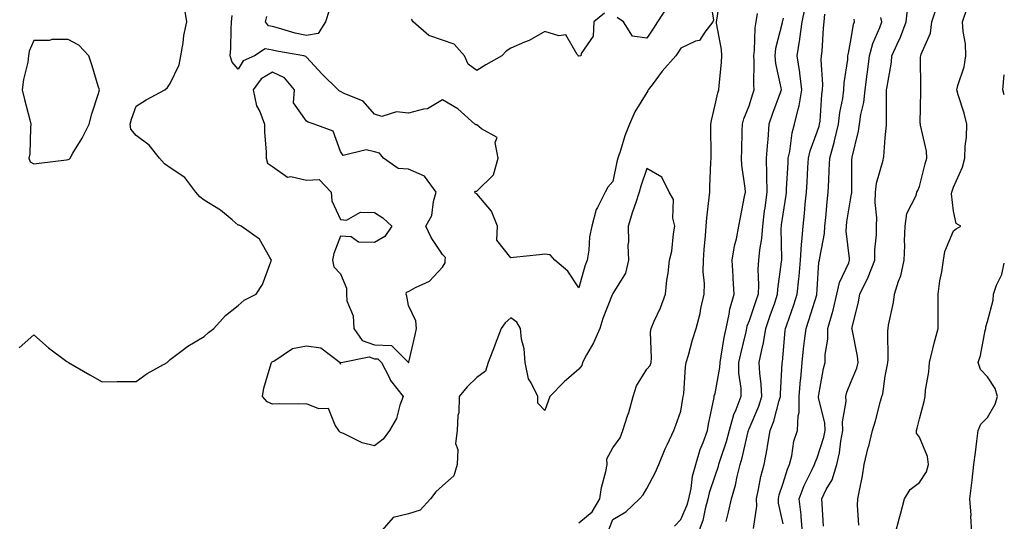
# Model space of a CAD drawing. Units: inches. Extents: x 947363 to 950003, y 7297898 to 7300538.
# Drawn here: x 949714 to 950003, y 7298045 to 7298193 of the extents above; entities that cross this region are included whole.
import ezdxf

# ---------------------------------------------------------------- set-up
doc = ezdxf.new("R2010")
doc.units = ezdxf.units.IN
doc.header["$MEASUREMENT"] = 0
doc.layers.add('Contour_94737297', color=7, linetype='Continuous', true_color=0x1171e7)

msp = doc.modelspace()

# ---------------------------------------------------------------- linework, layer by layer
at = {"layer": 'Contour_94737297'}
for points in [[(949916.34, 7298200.21, 3215), (949917.56, 7298192.41, 3215), (949917.4, 7298191.92, 3215), (949915.05, 7298188.92, 3215), (949913.53, 7298186.44, 3215), (949912.36, 7298186.23, 3215), (949908.05, 7298184.19, 3215), (949907.14, 7298182.83, 3215), (949906.56, 7298181.92, 3215), (949902.5, 7298177.47, 3215), (949899.54, 7298173.41, 3215), (949898.42, 7298171.92, 3215), (949898.35, 7298171.62, 3215), (949898.05, 7298171.15, 3215), (949894.49, 7298165.48, 3215), (949892.93, 7298161.92, 3215), (949891.52, 7298158.45, 3215), (949890.3, 7298154.17, 3215), (949889.53, 7298151.92, 3215), (949889.19, 7298150.78, 3215), (949888.05, 7298145.09, 3215), (949886.55, 7298143.42, 3215), (949885.79, 7298141.92, 3215), (949883.55, 7298137.42, 3215), (949883.16, 7298136.81, 3215), (949881.86, 7298131.92, 3215), (949881.18, 7298128.79, 3215), (949881.03, 7298124.9, 3215), (949880.54, 7298121.92, 3215), (949879.82, 7298120.15, 3215), (949878.05, 7298113.8, 3215), (949874.86, 7298118.73, 3215), (949870.96, 7298121.92, 3215), (949869.6, 7298123.47, 3215), (949868.05, 7298123.69, 3215), (949866.49, 7298123.48, 3215), (949858.82, 7298122.69, 3215), (949858.05, 7298122.59, 3215), (949853.96, 7298127.83, 3215), (949854.16, 7298131.92, 3215), (949852.42, 7298136.3, 3215), (949848.05, 7298141.38, 3215), (949847.69, 7298141.56, 3215), (949847.53, 7298141.92, 3215), (949847.74, 7298142.23, 3215), (949848.05, 7298142.21, 3215), (949852.95, 7298147.02, 3215), (949854.37, 7298151.92, 3215), (949853.44, 7298156.53, 3215), (949854.05, 7298157.92, 3215), (949849.45, 7298160.52, 3215), (949848.05, 7298161.73, 3215), (949847.83, 7298161.7, 3215), (949847.49, 7298161.92, 3215), (949842.49, 7298166.36, 3215), (949838.05, 7298169.04, 3215), (949833.6, 7298166.37, 3215), (949832.46, 7298166.33, 3215), (949828.05, 7298165.07, 3215), (949824.49, 7298165.48, 3215), (949820.21, 7298164.08, 3215), (949818.05, 7298164.82, 3215), (949814.76, 7298168.63, 3215), (949809.09, 7298170.88, 3215), (949808.05, 7298171.46, 3215), (949807.73, 7298171.6, 3215), (949807.35, 7298171.92, 3215), (949802.7, 7298176.57, 3215), (949798.05, 7298181.56, 3215), (949797.9, 7298181.77, 3215), (949797.29, 7298181.92, 3215), (949789.41, 7298183.28, 3215), (949788.05, 7298183.62, 3215), (949785.98, 7298183.99, 3215), (949782.83, 7298181.92, 3215), (949779.5, 7298180.47, 3215), (949778.05, 7298178.02, 3215), (949776.24, 7298180.11, 3215), (949775.69, 7298181.92, 3215), (949775.83, 7298184.14, 3215), (949775.91, 7298189.78, 3215), (949776.04, 7298191.92, 3215), (949776.2, 7298193.77, 3215)], [(949886.93, 7298043.04, 3215), (949888.05, 7298045.83, 3215), (949891.89, 7298048.08, 3215), (949895.86, 7298051.92, 3215), (949896.91, 7298053.06, 3215), (949898.05, 7298054.95, 3215), (949900.51, 7298059.46, 3215), (949901.59, 7298061.92, 3215), (949903.37, 7298066.6, 3215), (949904.09, 7298067.96, 3215), (949905.94, 7298071.92, 3215), (949906.49, 7298073.48, 3215), (949908.05, 7298077.62, 3215), (949908.62, 7298081.35, 3215), (949908.72, 7298081.92, 3215), (949908.85, 7298082.72, 3215), (949909.33, 7298090.64, 3215), (949909.59, 7298091.92, 3215), (949910.23, 7298094.1, 3215), (949911.43, 7298098.54, 3215), (949912.47, 7298101.92, 3215), (949913.65, 7298106.32, 3215), (949913.91, 7298107.78, 3215), (949914.88, 7298111.92, 3215), (949914.92, 7298115.05, 3215), (949914.61, 7298118.48, 3215), (949914.65, 7298121.92, 3215), (949914.9, 7298125.07, 3215), (949915.24, 7298129.11, 3215), (949915.45, 7298131.92, 3215), (949915.62, 7298134.35, 3215), (949916.35, 7298140.22, 3215), (949916.49, 7298141.92, 3215), (949916.51, 7298143.46, 3215), (949916.86, 7298150.73, 3215), (949916.88, 7298151.92, 3215), (949916.91, 7298153.06, 3215), (949916.8, 7298160.67, 3215), (949916.83, 7298161.92, 3215), (949916.99, 7298162.98, 3215), (949918.05, 7298167.51, 3215), (949918.86, 7298171.11, 3215), (949919.14, 7298171.92, 3215), (949919.23, 7298173.1, 3215), (949919.92, 7298180.05, 3215), (949920.04, 7298181.92, 3215), (949919.92, 7298183.8, 3215), (949918.48, 7298191.49, 3215), (949918.45, 7298191.92, 3215), (949918.53, 7298192.4, 3215), (949919.75, 7298200.22, 3215)], [(949713.74, 7298096.23, 3216), (949718.05, 7298100.07, 3216), (949722.33, 7298096.2, 3216), (949727.74, 7298092.23, 3216), (949728.05, 7298092, 3216), (949728.1, 7298091.97, 3216), (949728.19, 7298091.92, 3216), (949734.42, 7298088.29, 3216), (949738.05, 7298086.26, 3216), (949742.44, 7298086.31, 3216), (949743.69, 7298086.28, 3216), (949748.05, 7298086.34, 3216), (949751.3, 7298088.67, 3216), (949757.14, 7298091.92, 3216), (949757.6, 7298092.37, 3216), (949758.05, 7298092.83, 3216), (949761.53, 7298095.4, 3216), (949763.25, 7298096.72, 3216), (949768.05, 7298099.52, 3216), (949769.29, 7298100.68, 3216), (949770.89, 7298101.92, 3216), (949774.31, 7298105.66, 3216), (949778.05, 7298108.6, 3216), (949779.79, 7298110.18, 3216), (949783.26, 7298111.92, 3216), (949785.15, 7298114.82, 3216), (949787.58, 7298121.45, 3216), (949787.8, 7298121.92, 3216), (949787.28, 7298122.69, 3216), (949784.26, 7298128.13, 3216), (949778.85, 7298131.92, 3216), (949778.32, 7298132.19, 3216), (949778.05, 7298132.25, 3216), (949776.21, 7298133.76, 3216), (949772.78, 7298136.65, 3216), (949768.05, 7298139.59, 3216), (949766.71, 7298140.58, 3216), (949765.62, 7298141.92, 3216), (949762.37, 7298146.24, 3216), (949758.05, 7298149.03, 3216), (949756.34, 7298150.21, 3216), (949754.95, 7298151.92, 3216), (949751.89, 7298155.76, 3216), (949748.05, 7298158.52, 3216), (949746.53, 7298160.4, 3216), (949746.32, 7298161.92, 3216), (949746.67, 7298163.3, 3216), (949748.05, 7298167.13, 3216), (949750.95, 7298169.02, 3216), (949756.49, 7298171.92, 3216), (949757.3, 7298172.67, 3216), (949758.05, 7298173.78, 3216), (949760.67, 7298179.3, 3216), (949761.14, 7298181.92, 3216), (949761.84, 7298185.71, 3216), (949762.04, 7298187.93, 3216), (949762.98, 7298191.92, 3216), (949762.22, 7298196.09, 3216)], [(949804.7, 7298195.27, 3214), (949803.67, 7298191.92, 3214), (949801.5, 7298188.47, 3214), (949798.05, 7298187.89, 3214), (949794.76, 7298188.63, 3214), (949789.87, 7298190.1, 3214), (949788.05, 7298190.56, 3214), (949786.9, 7298190.77, 3214), (949786.07, 7298191.92, 3214), (949786.47, 7298193.5, 3214)], [(949885.55, 7298194.42, 3214), (949882.41, 7298191.92, 3214), (949882.25, 7298187.72, 3214), (949878.77, 7298182.64, 3214), (949878.67, 7298181.92, 3214), (949878.13, 7298181.84, 3214), (949878.05, 7298181.84, 3214), (949877.98, 7298181.85, 3214), (949877.96, 7298181.92, 3214), (949877.59, 7298182.38, 3214), (949874.27, 7298188.14, 3214), (949872.16, 7298187.81, 3214), (949868.05, 7298189.12, 3214), (949863.48, 7298186.49, 3214), (949862.11, 7298185.98, 3214), (949858.05, 7298184.19, 3214), (949856.7, 7298183.27, 3214), (949855.45, 7298181.92, 3214), (949850.7, 7298179.27, 3214), (949848.05, 7298177.68, 3214), (949845.6, 7298179.47, 3214), (949844.44, 7298181.92, 3214), (949841.48, 7298185.35, 3214), (949838.05, 7298186.56, 3214), (949834, 7298187.87, 3214), (949829.42, 7298191.92, 3214), (949828.88, 7298192.75, 3214)], [(949903.86, 7298196.11, 3214), (949901.2, 7298191.92, 3214), (949899.94, 7298190.03, 3214), (949898.05, 7298187.13, 3214), (949893.8, 7298187.67, 3214), (949891.15, 7298191.92, 3214), (949889.35, 7298193.22, 3214)], [(949906.1, 7298043.87, 3214), (949908.05, 7298045.77, 3214), (949909.89, 7298050.08, 3214), (949910.4, 7298051.92, 3214), (949911.03, 7298054.9, 3214), (949911.48, 7298058.49, 3214), (949912.37, 7298061.92, 3214), (949913.65, 7298066.32, 3214), (949914.56, 7298068.43, 3214), (949915.83, 7298071.92, 3214), (949916.17, 7298073.8, 3214), (949917.76, 7298081.63, 3214), (949917.81, 7298081.92, 3214), (949917.84, 7298082.13, 3214), (949918.05, 7298082.82, 3214), (949919.49, 7298090.48, 3214), (949919.51, 7298091.92, 3214), (949919.86, 7298093.73, 3214), (949920.74, 7298099.23, 3214), (949921.3, 7298101.92, 3214), (949922.23, 7298106.1, 3214), (949922.4, 7298107.57, 3214), (949923.69, 7298111.92, 3214), (949923.41, 7298116.56, 3214), (949923.38, 7298117.25, 3214), (949923.1, 7298121.92, 3214), (949923.79, 7298126.18, 3214), (949924.34, 7298128.21, 3214), (949925.07, 7298131.92, 3214), (949925.49, 7298134.48, 3214), (949926.73, 7298140.6, 3214), (949926.97, 7298141.92, 3214), (949926.91, 7298143.06, 3214), (949925.96, 7298149.83, 3214), (949925.86, 7298151.92, 3214), (949925.88, 7298154.09, 3214), (949926.05, 7298159.92, 3214), (949926.07, 7298161.92, 3214), (949926.52, 7298163.45, 3214), (949928.05, 7298167.23, 3214), (949929.16, 7298170.81, 3214), (949929.56, 7298171.92, 3214), (949929.41, 7298173.28, 3214), (949929.57, 7298180.4, 3214), (949929.44, 7298181.92, 3214), (949929.64, 7298183.51, 3214), (949929.82, 7298190.15, 3214), (949930.09, 7298191.92, 3214), (949930.53, 7298194.4, 3214)], [(949921.33, 7298045.2, 3212), (949922.05, 7298047.92, 3212), (949922.86, 7298051.92, 3212), (949924.1, 7298055.87, 3212), (949924.55, 7298058.42, 3212), (949925.44, 7298061.92, 3212), (949926.05, 7298063.92, 3212), (949927.79, 7298071.66, 3212), (949927.85, 7298071.92, 3212), (949927.9, 7298072.07, 3212), (949928.05, 7298072.4, 3212), (949930.88, 7298079.09, 3212), (949931.78, 7298081.92, 3212), (949931.64, 7298085.51, 3212), (949931.17, 7298088.8, 3212), (949931.03, 7298091.92, 3212), (949931.76, 7298095.63, 3212), (949932.3, 7298097.67, 3212), (949933, 7298101.92, 3212), (949934.28, 7298105.69, 3212), (949935.59, 7298109.46, 3212), (949936.44, 7298111.92, 3212), (949936.51, 7298113.46, 3212), (949937.6, 7298121.47, 3212), (949937.63, 7298121.92, 3212), (949937.66, 7298122.31, 3212), (949937.51, 7298131.38, 3212), (949937.56, 7298131.92, 3212), (949937.61, 7298132.36, 3212), (949938.05, 7298135.48, 3212), (949938.9, 7298141.07, 3212), (949938.99, 7298141.92, 3212), (949939.05, 7298142.92, 3212), (949939.49, 7298150.48, 3212), (949939.56, 7298151.92, 3212), (949939.99, 7298153.86, 3212), (949940.66, 7298159.31, 3212), (949941.41, 7298161.92, 3212), (949942.42, 7298166.3, 3212), (949942.74, 7298167.23, 3212), (949943.58, 7298171.92, 3212), (949942.96, 7298176.83, 3212), (949942.92, 7298177.05, 3212), (949942.2, 7298181.92, 3212), (949942.96, 7298186.83, 3212), (949942.99, 7298186.98, 3212), (949943.63, 7298191.92, 3212), (949944.43, 7298195.54, 3212)], [(949929.32, 7298043.19, 3211), (949930.28, 7298049.69, 3211), (949930.2, 7298051.92, 3211), (949930.86, 7298054.73, 3211), (949931.52, 7298058.45, 3211), (949932.47, 7298061.92, 3211), (949933.39, 7298066.58, 3211), (949933.48, 7298067.35, 3211), (949934.25, 7298071.92, 3211), (949935.29, 7298074.68, 3211), (949936.89, 7298080.76, 3211), (949937.26, 7298081.92, 3211), (949937.23, 7298082.74, 3211), (949937.81, 7298091.68, 3211), (949937.8, 7298091.92, 3211), (949937.84, 7298092.13, 3211), (949938.05, 7298094.37, 3211), (949938.67, 7298101.3, 3211), (949938.75, 7298101.92, 3211), (949939.11, 7298102.98, 3211), (949941.17, 7298108.8, 3211), (949942.2, 7298111.92, 3211), (949942.61, 7298116.48, 3211), (949942.71, 7298117.26, 3211), (949943.1, 7298121.92, 3211), (949943.4, 7298126.57, 3211), (949943.54, 7298127.41, 3211), (949943.89, 7298131.92, 3211), (949944.33, 7298135.64, 3211), (949944.53, 7298138.4, 3211), (949944.92, 7298141.92, 3211), (949945.09, 7298144.88, 3211), (949945.33, 7298149.2, 3211), (949945.48, 7298151.92, 3211), (949945.95, 7298154.02, 3211), (949948.05, 7298159.6, 3211), (949948.64, 7298161.33, 3211), (949948.77, 7298161.92, 3211), (949948.88, 7298162.75, 3211), (949949.41, 7298170.56, 3211), (949949.61, 7298171.92, 3211), (949949.68, 7298173.55, 3211), (949949.23, 7298180.74, 3211), (949949.29, 7298181.92, 3211), (949949.47, 7298183.34, 3211), (949949.88, 7298190.09, 3211), (949950.14, 7298191.92, 3211), (949950.27, 7298194.14, 3211)], [(949949.94, 7298043.81, 3208), (949949.53, 7298050.44, 3208), (949949.45, 7298051.92, 3208), (949950.73, 7298054.6, 3208), (949952.47, 7298057.5, 3208), (949953.79, 7298061.92, 3208), (949954.61, 7298065.36, 3208), (949954.96, 7298068.83, 3208), (949955.55, 7298071.92, 3208), (949955.47, 7298074.5, 3208), (949956.54, 7298080.41, 3208), (949956.47, 7298081.92, 3208), (949956.79, 7298083.18, 3208), (949958.05, 7298086.37, 3208), (949959.71, 7298090.26, 3208), (949960.12, 7298091.92, 3208), (949959.93, 7298093.8, 3208), (949958.29, 7298101.68, 3208), (949958.26, 7298101.92, 3208), (949958.32, 7298102.19, 3208), (949960.21, 7298109.76, 3208), (949960.61, 7298111.92, 3208), (949963.05, 7298116.92, 3208), (949963.06, 7298116.93, 3208), (949965, 7298121.92, 3208), (949964.97, 7298125, 3208), (949965.49, 7298129.36, 3208), (949965.46, 7298131.92, 3208), (949965.58, 7298134.39, 3208), (949965.03, 7298138.9, 3208), (949965.13, 7298141.92, 3208), (949965.46, 7298144.51, 3208), (949967.44, 7298151.31, 3208), (949967.55, 7298151.92, 3208), (949967.62, 7298152.35, 3208), (949968.05, 7298157.85, 3208), (949968.43, 7298161.54, 3208), (949968.41, 7298161.92, 3208), (949968.42, 7298162.29, 3208), (949968.44, 7298171.53, 3208), (949968.45, 7298171.92, 3208), (949968.49, 7298172.36, 3208), (949969.87, 7298180.1, 3208), (949970.01, 7298181.92, 3208), (949971.52, 7298185.39, 3208), (949972.51, 7298187.46, 3208), (949974.16, 7298191.92, 3208), (949974.54, 7298195.43, 3208)], [(949960.29, 7298044.16, 3207), (949959.92, 7298050.05, 3207), (949960.03, 7298051.92, 3207), (949960.47, 7298054.34, 3207), (949961.31, 7298058.66, 3207), (949961.88, 7298061.92, 3207), (949963.06, 7298066.91, 3207), (949963.07, 7298066.94, 3207), (949964.34, 7298071.92, 3207), (949965.2, 7298074.77, 3207), (949966.63, 7298080.5, 3207), (949967.02, 7298081.92, 3207), (949967.28, 7298082.69, 3207), (949968.05, 7298087.91, 3207), (949968.69, 7298091.28, 3207), (949968.82, 7298091.92, 3207), (949968.9, 7298092.77, 3207), (949968.77, 7298101.2, 3207), (949968.86, 7298101.92, 3207), (949969.01, 7298102.88, 3207), (949970.46, 7298109.51, 3207), (949970.77, 7298111.92, 3207), (949971.95, 7298115.82, 3207), (949972.61, 7298117.36, 3207), (949973.55, 7298121.92, 3207), (949973.76, 7298126.21, 3207), (949973.71, 7298127.58, 3207), (949973.9, 7298131.92, 3207), (949974.37, 7298135.6, 3207), (949977.11, 7298140.98, 3207), (949977.36, 7298141.92, 3207), (949977.59, 7298142.38, 3207), (949978.05, 7298143.6, 3207), (949979.75, 7298150.22, 3207), (949980.22, 7298151.92, 3207), (949980.12, 7298153.99, 3207), (949978.4, 7298161.57, 3207), (949978.38, 7298161.92, 3207), (949978.33, 7298162.2, 3207), (949978.51, 7298171.46, 3207), (949978.46, 7298171.92, 3207), (949978.53, 7298172.4, 3207), (949978.4, 7298181.57, 3207), (949978.49, 7298181.92, 3207), (949978.59, 7298182.46, 3207), (949981.37, 7298188.6, 3207), (949981.7, 7298191.92, 3207), (949983.32, 7298196.65, 3207)], [(949971.02, 7298041.92, 3206), (949972.14, 7298046.01, 3206), (949972.56, 7298047.41, 3206), (949973.72, 7298051.92, 3206), (949975.34, 7298054.63, 3206), (949978.05, 7298056.64, 3206), (949980.14, 7298059.83, 3206), (949980.73, 7298061.92, 3206), (949980.41, 7298064.28, 3206), (949978.05, 7298069.98, 3206), (949977.26, 7298071.13, 3206), (949977.21, 7298071.92, 3206), (949977.39, 7298072.58, 3206), (949978.05, 7298075.35, 3206), (949979.5, 7298080.47, 3206), (949979.71, 7298081.92, 3206), (949979.9, 7298083.77, 3206), (949980.85, 7298089.12, 3206), (949981.08, 7298091.92, 3206), (949982.04, 7298095.91, 3206), (949982.38, 7298097.59, 3206), (949983.55, 7298101.92, 3206), (949983.6, 7298106.37, 3206), (949983.56, 7298107.43, 3206), (949983.61, 7298111.92, 3206), (949984.09, 7298115.88, 3206), (949984.63, 7298118.5, 3206), (949985.12, 7298121.92, 3206), (949985.49, 7298124.48, 3206), (949988.05, 7298130.58, 3206), (949988.85, 7298131.12, 3206), (949990.25, 7298131.92, 3206), (949988.88, 7298132.75, 3206), (949988.05, 7298136.36, 3206), (949987.53, 7298141.4, 3206), (949987.63, 7298141.92, 3206), (949987.72, 7298142.25, 3206), (949988.05, 7298143.4, 3206), (949990.73, 7298149.24, 3206), (949991.39, 7298151.92, 3206), (949991.55, 7298155.42, 3206), (949991.88, 7298158.09, 3206), (949992.01, 7298161.92, 3206), (949991.2, 7298165.07, 3206), (949989.46, 7298170.51, 3206), (949989.06, 7298171.92, 3206), (949989.32, 7298173.19, 3206), (949991.23, 7298178.74, 3206), (949991.69, 7298181.92, 3206), (949991.57, 7298185.44, 3206), (949990.91, 7298189.06, 3206), (949990.76, 7298191.92, 3206), (949992.05, 7298195.92, 3206)], [(949938.05, 7298192.99, 3213), (949937.84, 7298192.13, 3213), (949937.81, 7298191.92, 3213), (949937.76, 7298191.63, 3213), (949935.85, 7298184.12, 3213), (949935.58, 7298181.92, 3213), (949935.78, 7298179.65, 3213), (949937.42, 7298172.55, 3213), (949937.5, 7298171.92, 3213), (949937.19, 7298171.06, 3213), (949934.92, 7298165.05, 3213), (949933.88, 7298161.92, 3213), (949933.52, 7298157.39, 3213), (949933.41, 7298156.56, 3213), (949933.08, 7298151.92, 3213), (949933.16, 7298147.03, 3213), (949933.15, 7298146.82, 3213), (949933.22, 7298141.92, 3213), (949932.63, 7298137.34, 3213), (949932.52, 7298136.39, 3213), (949931.97, 7298131.92, 3213), (949931.68, 7298128.29, 3213), (949931.08, 7298124.95, 3213), (949930.79, 7298121.92, 3213), (949930.65, 7298119.32, 3213), (949930.8, 7298114.67, 3213), (949930.68, 7298111.92, 3213), (949930, 7298109.97, 3213), (949928.05, 7298104.18, 3213), (949927.41, 7298102.56, 3213), (949927.26, 7298101.92, 3213), (949927.05, 7298100.92, 3213), (949925.48, 7298094.49, 3213), (949924.98, 7298091.92, 3213), (949924.93, 7298088.8, 3213), (949925.63, 7298084.34, 3213), (949925.58, 7298081.92, 3213), (949924.15, 7298078.02, 3213), (949923.45, 7298076.52, 3213), (949922.23, 7298071.92, 3213), (949921.35, 7298068.62, 3213), (949919.58, 7298063.45, 3213), (949919.11, 7298061.92, 3213), (949918.9, 7298061.07, 3213), (949918.05, 7298058.85, 3213), (949916.3, 7298053.67, 3213), (949915.94, 7298051.92, 3213), (949915.11, 7298048.98, 3213), (949914.43, 7298045.54, 3213), (949913.14, 7298041.92, 3213)], [(949938.05, 7298044.52, 3210), (949936.69, 7298050.56, 3210), (949936.64, 7298051.92, 3210), (949936.92, 7298053.05, 3210), (949938.05, 7298056.51, 3210), (949939.35, 7298060.62, 3210), (949939.93, 7298061.92, 3210), (949940.59, 7298064.46, 3210), (949941.16, 7298068.81, 3210), (949942.31, 7298071.92, 3210), (949942.42, 7298076.29, 3210), (949942.73, 7298077.24, 3210), (949942.79, 7298081.92, 3210), (949943.18, 7298086.79, 3210), (949943.21, 7298087.08, 3210), (949943.62, 7298091.92, 3210), (949944.06, 7298095.91, 3210), (949944.35, 7298098.22, 3210), (949944.77, 7298101.92, 3210), (949945.6, 7298104.37, 3210), (949947.93, 7298111.8, 3210), (949947.97, 7298111.92, 3210), (949947.97, 7298112, 3210), (949948.05, 7298113.38, 3210), (949948.58, 7298121.39, 3210), (949948.76, 7298121.92, 3210), (949948.79, 7298122.66, 3210), (949950.21, 7298129.76, 3210), (949950.28, 7298131.92, 3210), (949950.58, 7298134.45, 3210), (949950.94, 7298139.03, 3210), (949951.31, 7298141.92, 3210), (949951.43, 7298145.3, 3210), (949951.61, 7298148.36, 3210), (949951.73, 7298151.92, 3210), (949953.1, 7298156.87, 3210), (949953.11, 7298156.98, 3210), (949954.26, 7298161.92, 3210), (949954.69, 7298165.28, 3210), (949955.54, 7298169.41, 3210), (949955.91, 7298171.92, 3210), (949955.99, 7298173.98, 3210), (949957.04, 7298180.91, 3210), (949957.09, 7298181.92, 3210), (949957.2, 7298182.77, 3210), (949958.05, 7298187.01, 3210), (949958.75, 7298191.22, 3210), (949959, 7298191.92, 3210), (949958.86, 7298192.73, 3210)], [(949943.77, 7298041.92, 3209), (949943.32, 7298046.65, 3209), (949943.3, 7298047.17, 3209), (949942.8, 7298051.92, 3209), (949944.22, 7298055.75, 3209), (949946.58, 7298060.45, 3209), (949947.24, 7298061.92, 3209), (949947.41, 7298062.56, 3209), (949948.05, 7298063.9, 3209), (949950, 7298069.97, 3209), (949950.37, 7298071.92, 3209), (949950.31, 7298074.18, 3209), (949948.46, 7298081.51, 3209), (949948.44, 7298081.92, 3209), (949948.57, 7298082.44, 3209), (949949.86, 7298090.11, 3209), (949950.42, 7298091.92, 3209), (949950.42, 7298094.29, 3209), (949951.22, 7298098.75, 3209), (949951.21, 7298101.92, 3209), (949952.42, 7298106.29, 3209), (949952.74, 7298107.23, 3209), (949953.81, 7298111.92, 3209), (949954.58, 7298115.39, 3209), (949957.3, 7298121.17, 3209), (949957.55, 7298121.92, 3209), (949957.57, 7298122.4, 3209), (949956.59, 7298130.46, 3209), (949956.63, 7298131.92, 3209), (949956.78, 7298133.19, 3209), (949958.05, 7298140.87, 3209), (949958.23, 7298141.74, 3209), (949958.24, 7298141.92, 3209), (949958.26, 7298142.13, 3209), (949958.26, 7298151.71, 3209), (949958.29, 7298151.92, 3209), (949958.35, 7298152.22, 3209), (949960.17, 7298159.8, 3209), (949960.48, 7298161.92, 3209), (949960.87, 7298164.74, 3209), (949961.72, 7298168.25, 3209), (949962.12, 7298171.92, 3209), (949962.73, 7298176.6, 3209), (949962.8, 7298177.17, 3209), (949963.4, 7298181.92, 3209), (949964.38, 7298185.59, 3209), (949966.42, 7298190.29, 3209), (949966.99, 7298191.92, 3209), (949966.78, 7298193.19, 3209)], [(950003, 7298170.49, 3205), (950002.52, 7298171.92, 3205), (950003, 7298176.36, 3205)], [(949878.05, 7298044.81, 3216), (949881.95, 7298048.02, 3216), (949884.2, 7298051.92, 3216), (949884.73, 7298055.24, 3216), (949885.99, 7298059.86, 3216), (949886.39, 7298061.92, 3216), (949886.32, 7298063.65, 3216), (949888.05, 7298066.8, 3216), (949890.15, 7298069.82, 3216), (949890.94, 7298071.92, 3216), (949892.39, 7298076.26, 3216), (949892.78, 7298077.19, 3216), (949893.98, 7298081.92, 3216), (949894.94, 7298085.03, 3216), (949898.05, 7298089.91, 3216), (949898.96, 7298091.01, 3216), (949899.26, 7298091.92, 3216), (949899.4, 7298093.27, 3216), (949899.12, 7298100.85, 3216), (949899.27, 7298101.92, 3216), (949900.21, 7298104.08, 3216), (949902.01, 7298107.96, 3216), (949903.55, 7298111.92, 3216), (949903.93, 7298116.04, 3216), (949904.28, 7298118.15, 3216), (949904.68, 7298121.92, 3216), (949905.36, 7298124.61, 3216), (949905.84, 7298129.71, 3216), (949906.27, 7298131.92, 3216), (949905.67, 7298134.3, 3216), (949905.85, 7298139.72, 3216), (949904.59, 7298141.92, 3216), (949902.44, 7298146.31, 3216), (949898.05, 7298148.86, 3216), (949896.26, 7298143.71, 3216), (949895.8, 7298141.92, 3216), (949894.7, 7298138.57, 3216), (949893.79, 7298136.18, 3216), (949892.58, 7298131.92, 3216), (949892.68, 7298127.29, 3216), (949892.48, 7298126.35, 3216), (949892.63, 7298121.92, 3216), (949891.8, 7298118.17, 3216), (949888.05, 7298112.18, 3216), (949887.96, 7298112.01, 3216), (949887.94, 7298111.92, 3216), (949887.87, 7298111.74, 3216), (949885.11, 7298104.86, 3216), (949884.22, 7298101.92, 3216), (949882.33, 7298097.64, 3216), (949880.31, 7298094.18, 3216), (949879.09, 7298091.92, 3216), (949878.93, 7298091.04, 3216), (949878.05, 7298089.9, 3216), (949873.77, 7298086.2, 3216), (949869.57, 7298081.92, 3216), (949869.1, 7298080.87, 3216), (949868.05, 7298077.85, 3216), (949866.05, 7298079.92, 3216), (949866.01, 7298081.92, 3216), (949864.05, 7298085.92, 3216), (949863.23, 7298087.1, 3216), (949862.25, 7298091.92, 3216), (949862.04, 7298095.91, 3216), (949861.22, 7298098.75, 3216), (949860.97, 7298101.92, 3216), (949859.89, 7298103.76, 3216), (949858.05, 7298105, 3216), (949856.42, 7298103.55, 3216), (949855.2, 7298101.92, 3216), (949853.46, 7298097.33, 3216), (949853.24, 7298096.73, 3216), (949851.38, 7298091.92, 3216), (949850.61, 7298089.36, 3216), (949848.05, 7298087.47, 3216), (949845.25, 7298084.72, 3216), (949842.91, 7298081.92, 3216), (949842.84, 7298077.13, 3216), (949842.47, 7298076.34, 3216), (949842.31, 7298071.92, 3216), (949841.87, 7298068.1, 3216), (949842.52, 7298066.39, 3216), (949842.34, 7298061.92, 3216), (949841.38, 7298058.59, 3216), (949838.05, 7298055.73, 3216), (949836.07, 7298053.9, 3216), (949834.52, 7298051.92, 3216), (949831.47, 7298048.5, 3216), (949828.05, 7298047.45, 3216), (949823.54, 7298046.43, 3216), (949819.59, 7298041.92, 3216)], [(949993.46, 7298041.92, 3205), (949993.2, 7298046.77, 3205), (949993.24, 7298047.11, 3205), (949992.88, 7298051.92, 3205), (949993.42, 7298056.55, 3205), (949993.52, 7298057.39, 3205), (949994.06, 7298061.92, 3205), (949994.53, 7298065.44, 3205), (949994.96, 7298068.83, 3205), (949995.37, 7298071.92, 3205), (949996.13, 7298073.84, 3205), (949998.05, 7298075.78, 3205), (950000.34, 7298079.63, 3205), (950001.01, 7298081.92, 3205), (950000.36, 7298084.23, 3205), (949998.05, 7298087.69, 3205), (949995.97, 7298089.84, 3205), (949995.29, 7298091.92, 3205), (949996, 7298093.97, 3205), (949997.4, 7298101.27, 3205), (949997.57, 7298101.92, 3205), (949997.62, 7298102.35, 3205), (949998.05, 7298103.92, 3205), (949999.73, 7298110.24, 3205), (949999.81, 7298111.92, 3205), (950000.74, 7298114.61, 3205), (950002.27, 7298117.7, 3205), (950003, 7298121.1, 3205)]]:
    msp.add_polyline3d(points, dxfattribs=at)
for points in [[(949728.05, 7298151.48, 3217), (949728.35, 7298151.62, 3217), (949728.63, 7298151.92, 3217), (949729.46, 7298153.33, 3217), (949732.24, 7298157.73, 3217), (949734.23, 7298161.92, 3217), (949735.07, 7298164.9, 3217), (949736.97, 7298170.84, 3217), (949737.29, 7298171.92, 3217), (949736.92, 7298173.05, 3217), (949735.17, 7298179.04, 3217), (949734.11, 7298181.92, 3217), (949731.17, 7298185.04, 3217), (949728.05, 7298186.72, 3217), (949723.26, 7298186.71, 3217), (949722.61, 7298186.48, 3217), (949718.05, 7298186.46, 3217), (949716.65, 7298183.32, 3217), (949716.47, 7298181.92, 3217), (949716.2, 7298180.07, 3217), (949714.96, 7298175.01, 3217), (949714.61, 7298171.92, 3217), (949715.29, 7298169.16, 3217), (949716.85, 7298163.12, 3217), (949717.14, 7298161.92, 3217), (949716.98, 7298160.85, 3217), (949716.82, 7298153.15, 3217), (949716.55, 7298151.92, 3217), (949716.9, 7298150.77, 3217), (949718.05, 7298150.24, 3217), (949719.58, 7298150.39, 3217), (949727.56, 7298151.43, 3217)], [(949828.05, 7298091.89, 3216), (949828.08, 7298091.89, 3216), (949828.11, 7298091.98, 3216), (949829.94, 7298100.03, 3216), (949830.35, 7298101.92, 3216), (949830.22, 7298104.09, 3216), (949828.05, 7298108.67, 3216), (949827.53, 7298111.4, 3216), (949827.34, 7298111.92, 3216), (949827.45, 7298112.52, 3216), (949828.05, 7298112.79, 3216), (949830.08, 7298113.95, 3216), (949834.18, 7298115.79, 3216), (949838.05, 7298119.88, 3216), (949838.76, 7298121.21, 3216), (949838.81, 7298121.92, 3216), (949838.89, 7298122.76, 3216), (949838.05, 7298123.64, 3216), (949834.69, 7298128.56, 3216), (949833.14, 7298131.92, 3216), (949834.92, 7298135.05, 3216), (949835.34, 7298139.21, 3216), (949836.17, 7298141.92, 3216), (949832.76, 7298146.63, 3216), (949828.05, 7298148.65, 3216), (949824.98, 7298148.85, 3216), (949820.73, 7298151.92, 3216), (949819.54, 7298153.41, 3216), (949818.05, 7298153.72, 3216), (949815.6, 7298154.37, 3216), (949808.83, 7298152.7, 3216), (949808.05, 7298153.86, 3216), (949805.91, 7298159.78, 3216), (949800.28, 7298161.92, 3216), (949798.55, 7298162.42, 3216), (949798.05, 7298162.8, 3216), (949794.29, 7298168.16, 3216), (949794.51, 7298171.92, 3216), (949791.57, 7298175.44, 3216), (949788.05, 7298177.16, 3216), (949784.81, 7298175.16, 3216), (949782.43, 7298171.92, 3216), (949783.4, 7298167.27, 3216), (949784.34, 7298165.63, 3216), (949785.78, 7298161.92, 3216), (949785.72, 7298159.59, 3216), (949786.27, 7298153.7, 3216), (949786.2, 7298151.92, 3216), (949786.58, 7298150.45, 3216), (949788.05, 7298149.45, 3216), (949792.46, 7298146.33, 3216), (949793.49, 7298146.48, 3216), (949798.05, 7298145.4, 3216), (949801.8, 7298145.67, 3216), (949805.31, 7298141.92, 3216), (949805.54, 7298139.41, 3216), (949808.05, 7298133.88, 3216), (949809.79, 7298133.66, 3216), (949813.94, 7298136.03, 3216), (949818.05, 7298135.91, 3216), (949820.46, 7298134.33, 3216), (949823.15, 7298131.92, 3216), (949821.06, 7298128.91, 3216), (949818.05, 7298127.17, 3216), (949813.36, 7298127.23, 3216), (949811.2, 7298128.77, 3216), (949808.05, 7298128.96, 3216), (949806.1, 7298123.87, 3216), (949805.72, 7298121.92, 3216), (949806.14, 7298120.01, 3216), (949808.05, 7298117.93, 3216), (949809.85, 7298113.72, 3216), (949809.78, 7298111.92, 3216), (949809.95, 7298110.02, 3216), (949811.77, 7298105.64, 3216), (949811.94, 7298101.92, 3216), (949814.45, 7298098.32, 3216), (949818.05, 7298097.08, 3216), (949823, 7298096.87, 3216), (949828.03, 7298091.92, 3216)], [(949818.05, 7298067.44, 3215), (949814.46, 7298068.33, 3215), (949808.9, 7298071.07, 3215), (949808.05, 7298071.38, 3215), (949807.76, 7298071.63, 3215), (949807.6, 7298071.92, 3215), (949806.51, 7298073.46, 3215), (949804.56, 7298078.43, 3215), (949801.68, 7298078.29, 3215), (949798.05, 7298079.72, 3215), (949795.76, 7298079.63, 3215), (949790.25, 7298079.72, 3215), (949788.05, 7298079.63, 3215), (949786.51, 7298080.38, 3215), (949785.17, 7298081.92, 3215), (949785.59, 7298084.38, 3215), (949787.72, 7298091.59, 3215), (949787.79, 7298091.92, 3215), (949787.93, 7298092.04, 3215), (949788.05, 7298092.15, 3215), (949788.47, 7298092.34, 3215), (949793.97, 7298096, 3215), (949798.05, 7298096.79, 3215), (949802.31, 7298096.18, 3215), (949807.92, 7298091.92, 3215), (949807.89, 7298091.76, 3215), (949808.05, 7298091.45, 3215), (949808.15, 7298091.82, 3215), (949808.25, 7298091.92, 3215), (949816.45, 7298093.52, 3215), (949818.05, 7298092.97, 3215), (949819.07, 7298092.94, 3215), (949820.09, 7298091.92, 3215), (949822.34, 7298087.63, 3215), (949822.77, 7298086.64, 3215), (949826.49, 7298081.92, 3215), (949825.53, 7298079.4, 3215), (949824.5, 7298075.47, 3215), (949822.48, 7298071.92, 3215), (949820.58, 7298069.39, 3215)]]:
    msp.add_polyline3d(points, close=True, dxfattribs=at)

doc.saveas('drawing.dxf')
